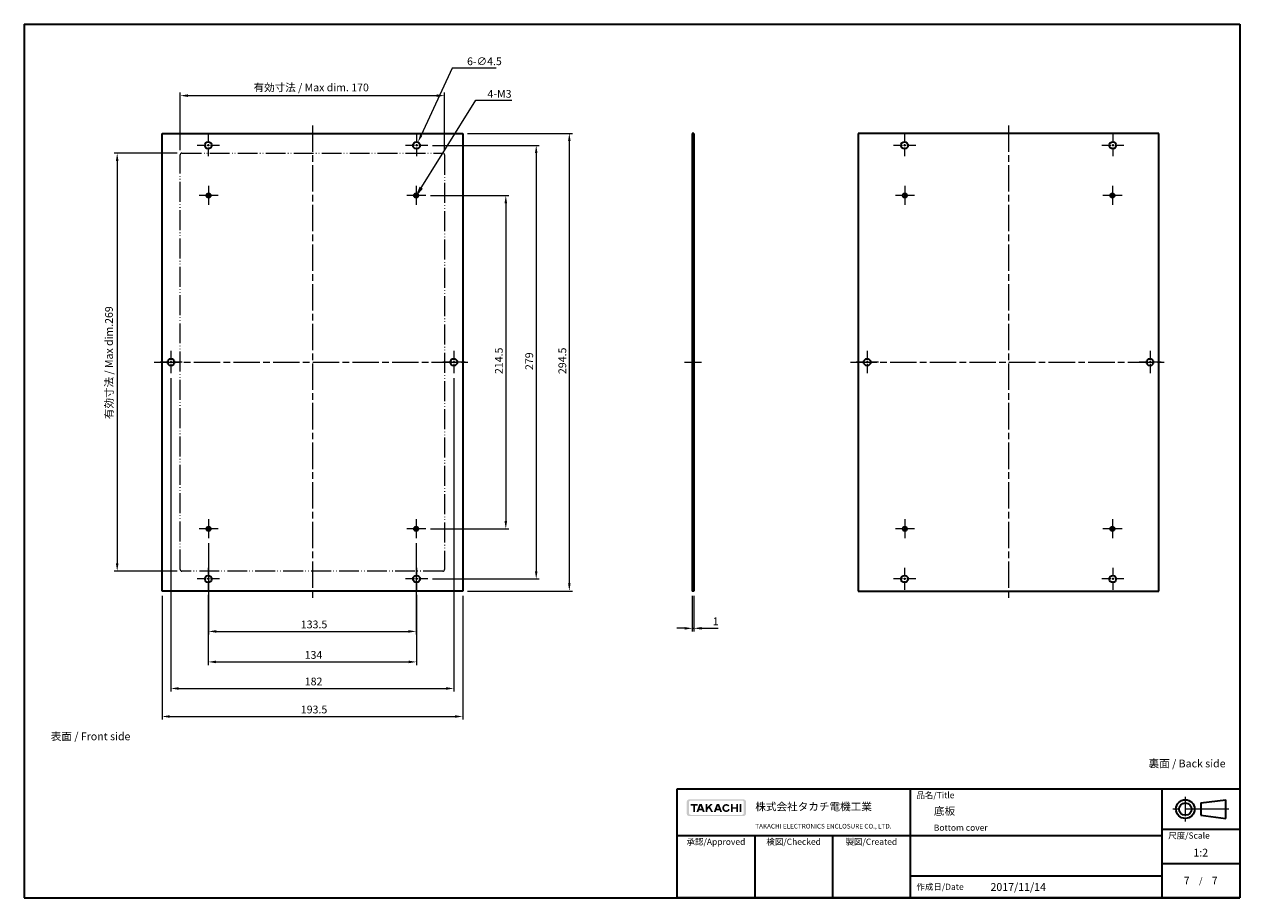
# Model space of a CAD drawing. Units: millimetres. Extents: x 43 to 6946, y 24 to 1148.
# Drawn here: x 6164 to 6946, y 24 to 586 of the extents above; entities that cross this region are included whole.
import ezdxf
from ezdxf.enums import TextEntityAlignment as Align

# ---------------------------------------------------------------- set-up
doc = ezdxf.new("R2010")
doc.units = ezdxf.units.MM
doc.header["$LTSCALE"] = 3
doc.linetypes.add('CHAIN', pattern=[0.35429999999999995, 0.2362, -0.0295, 0.0591, -0.0295])
doc.linetypes.add('LONG_DASH_DOUBLE_DOT', pattern=[0.3345, 0.2362, -0.0295, 0.0049, -0.0295, 0.0049, -0.0295])
doc.layers.get('Defpoints').update_dxf_attribs({"lineweight": 25})
for name, color, linetype, lineweight in [('Border (ISO)', 7, 'Continuous', 35), ('Center Mark (ISO)', 131, 'Continuous', 18), ('Centerline (ISO)', 131, 'Continuous', 18), ('Dimension (ISO)', 7, 'Continuous', 18), ('Dimension (ISO) @ 1', 7, 'Continuous', 18), ('Hatch (ISO)', 1, 'Continuous', 18), ('Sketch Geometry (ISO)', 7, 'Continuous', 18), ('Symbol (ISO)', 7, 'Continuous', 18), ('Title (ISO)', 7, 'Continuous', 35), ('Visible (ISO)', 7, 'Continuous', 35), ('Visible Narrow (ISO)', 7, 'Continuous', 25)]:
    doc.layers.add(name, color=color, linetype=linetype, lineweight=lineweight)
doc.styles.add('Note Text (TK)', font='txt')
doc.styles.add('文字スタイル67', font='arial.ttf')
doc.dimstyles.new('Default - Method 1b (TK)', dxfattribs={"dimscale": 3, "dimtxt": 2.5, "dimasz": 2.5, "dimexe": 1, "dimexo": 1.499999999999999, "dimgap": 1, "dimtad": 1, "dimtoh": 1, "dimrnd": 1e-08, "dimdsep": 46, "dimtxsty": 'Note Text (TK)', "dimcen": 0.09, "dimdle": 5, "dimclrd": 100, "dimclre": 100, "dimclrt": 7, "dimadec": 1, "dimazin": 1, "dimtfac": 1, "dimtmove": 0, "dimatfit": 3, "dimfxl": 1, "dimtolj": 1, "dimlwd": -1, "dimlwe": -1, "dimarcsym": 0})
doc.dimstyles.new('Default - Method 1b (TK)$7', dxfattribs={"dimscale": 3, "dimtxt": 2.5, "dimasz": 2.5, "dimexe": 1, "dimexo": 1.499999999999999, "dimgap": 1, "dimtad": 1, "dimtoh": 1, "dimrnd": 1e-08, "dimdsep": 46, "dimtxsty": 'Note Text (TK)', "dimcen": 0.09, "dimdle": 5, "dimclrd": 100, "dimclre": 100, "dimclrt": 7, "dimadec": 1, "dimazin": 1, "dimtfac": 1, "dimtmove": 0, "dimatfit": 3, "dimfxl": 1, "dimtolj": 1, "dimlwd": -1, "dimlwe": -1, "dimarcsym": 0})

# ---------------------------------------------------------------- blocks, each defined once
blk = doc.blocks.new('図面枠 tk図枠')
at = {"layer": 'Border (ISO)'}
for p, q in [((14.49999999999999, 289), (405.4999999999999, 289)), ((14.49999999999999, 289), (14.50000000000001, 8.000000000000007)), ((405.4999999999999, 289), (405.4999999999999, 8.000000000000007)), ((14.50000000000001, 8.000000000000007), (405.4999999999999, 8.000000000000007))]:
    blk.add_line(p, q, dxfattribs=at)
blk = doc.blocks.new('表題欄 tk表題欄')
at = {"layer": 'Hatch (ISO)'}
h = blk.add_hatch(color=256, dxfattribs=at)
edge = h.paths.add_edge_path(flags=0)
edge.add_arc((95.57537688673352, 236.2990653650367), 0.5958259999999996, 269.9999999999897, 360)
edge.add_line((96.17120288673351, 236.2990653650368), (96.17120288673348, 239.7107813650365))
edge.add_arc((95.5753768867335, 239.7107813650366), 0.5958259999999996, 0, 90.0000000000068)
edge.add_line((95.57537688673342, 240.3066073650366), (79.13710888673356, 240.3066073650366))
edge.add_arc((79.13710888673353, 239.7107813650366), 0.5958259999999996, 89.99999999999744, 180)
edge.add_line((78.54128288673353, 239.7107813650365), (78.54128288673331, 236.2990653650368))
edge.add_arc((79.13710888673332, 236.2990653650365), 0.5958259999999996, 180, 270.0000000000231)
edge.add_line((79.13710888673356, 235.7032393650365), (95.57537688673342, 235.7032393650367))
edge = h.paths.add_edge_path()
edge.add_line((77.83935088673357, 239.9556413650366), (77.83935088673357, 236.0542053650368))
edge.add_arc((78.54128288673346, 236.0542053650367), 0.7019319999998935, 180, 270.0000000000087)
edge.add_line((78.54128288673357, 235.3522733650368), (96.17120288673352, 235.3522733650368))
edge.add_arc((96.17120288673351, 236.0542053650367), 0.7019319999998921, 270, 360)
edge.add_line((96.8731348867334, 236.0542053650368), (96.87313488673352, 239.9556413650366))
edge.add_arc((96.1712028867336, 239.9556413650367), 0.7019319999998921, 0, 90.00000000000873)
edge.add_line((96.17120288673348, 240.6575733650367), (78.54128288673357, 240.6575733650366))
edge.add_arc((78.54128288673357, 239.9556413650366), 0.7019319999999984, 90, 180)
for points in [[(79.07181288673355, 239.1476033650369), (79.07181288673355, 238.6578833650367), (79.92066088673353, 238.6578833650367), (79.92066088673353, 236.6581933650368), (80.50832488673353, 236.6581933650368), (80.50832488673353, 238.6578833650367), (81.35717288673355, 238.6578833650367), (81.35717288673355, 239.1476033650369)], [(85.68407849525303, 236.6581933650368), (84.9434673993943, 237.8918698287545), (84.41792288673358, 237.3246628822781), (84.41792288673358, 236.6581933650368), (83.89555488673355, 236.6581933650368), (83.89555488673355, 239.1476033650369), (84.41792288673358, 239.1476033650369), (84.41792288673358, 238.0993979968839), (85.38913556809511, 239.1476033650369), (86.10696490847272, 239.1476033650369), (85.31925422435492, 238.2974470774499), (86.30334488673353, 236.6581933650368)], [(92.09142939614459, 239.1476033650369), (92.09142939614459, 236.6581933650368), (92.60971639614465, 236.6581933650368), (92.60971639614465, 237.6580383650368), (93.76872039614462, 237.6580383650368), (93.76872039614462, 236.6581933650368), (94.28700739614459, 236.6581933650368), (94.28700739614459, 239.1476033650369), (93.76872039614462, 239.1476033650369), (93.76872039614462, 238.1477583650367), (92.60971639614465, 238.1477583650367), (92.60971639614465, 239.1476033650369)], [(94.84202339614467, 239.1476033650369), (94.84202339614467, 236.6581933650368), (95.36439139614473, 236.6581933650368), (95.36439139614473, 239.1476033650369)]]:
    blk.add_hatch(color=256, dxfattribs=at).paths.add_polyline_path(points)
h = blk.add_hatch(color=256, dxfattribs=at)
h.paths.add_polyline_path([(82.59020695886475, 237.7110913650368), (81.95242681460243, 237.7110913650368), (82.27131688673356, 238.5794973650367)], flags=0)
h.paths.add_polyline_path([(82.77903014574996, 237.1968853650368), (81.76360362771717, 237.1968853650368), (81.56578886050404, 236.6581933650368), (80.94907288673355, 236.6581933650368), (81.86321688673357, 239.1476033650369), (82.67941688673353, 239.1476033650369), (83.59356088673351, 236.6581933650368), (82.97684491296302, 236.6581933650368)])
h = blk.add_hatch(color=256, dxfattribs=at)
h.paths.add_polyline_path([(87.52707281460246, 237.7110913650368), (88.16485295886469, 237.7110913650368), (87.84596288673359, 238.5794973650367)], flags=0)
h.paths.add_polyline_path([(87.14043486050403, 236.6581933650368), (87.3382496277172, 237.1968853650368), (88.35367614574989, 237.1968853650368), (88.551490912963, 236.6581933650368), (89.16820688673343, 236.6581933650368), (88.25406288673352, 239.1476033650369), (87.43786288673356, 239.1476033650369), (86.52371888673358, 236.6581933650368)])
h = blk.add_hatch(color=256, dxfattribs=at)
edge = h.paths.add_edge_path()
edge.add_arc((90.52309888673334, 237.9028983650369), 1.273272000000011, 38.55054079078439, 336.5820184016556)
edge.add_line((91.69149139614446, 237.3968543650369), (91.17255542714857, 237.6216113977801))
edge.add_ellipse((90.52309888673352, 237.9028983650369), major_axis=(0, -0.7998759999999119), ratio=0.8673469387756529, start_angle=128.5505407907963, end_angle=426.582018401653, ccw=False)
edge.add_line((91.09381514418376, 238.3576891122095), (91.51887237036831, 238.6964075050431))
at = {"layer": 'Title (ISO)'}
for p, q in [((74.70882392282105, 244.052739026017), (255.7088239228211, 244.052739026017)), ((74.70882392282105, 209.052739026017), (74.70882392282105, 244.052739026017)), ((149.7088239228211, 244.052739026017), (149.7088239228211, 209.052739026017)), ((230.7088239228211, 244.052739026017), (230.7088239228211, 209.052739026017)), ((255.7088239228211, 244.052739026017), (255.7088239228211, 209.052739026017)), ((243.2088239228211, 239.552739026017), (251.2088239228211, 240.5527390260171)), ((243.2088239228211, 239.552739026017), (243.2088239228211, 235.552739026017)), ((251.2088239228211, 234.552739026017), (251.2088239228211, 240.5527390260171)), ((243.2088239228211, 235.552739026017), (251.2088239228211, 234.552739026017)), ((230.7088239228211, 231.052739026017), (255.7088239228211, 231.052739026017)), ((74.70882392282105, 229.052739026017), (230.7088239228211, 229.052739026017)), ((99.70882392282108, 229.052739026017), (99.70882392282108, 209.052739026017)), ((124.708823922821, 229.052739026017), (124.708823922821, 209.052739026017)), ((230.7088239228211, 220.052739026017), (255.7088239228211, 220.052739026017)), ((149.7088239228211, 216.052739026017), (230.7088239228211, 216.052739026017)), ((255.7088239228211, 209.052739026017), (74.70882392282105, 209.052739026017))]:
    blk.add_line(p, q, dxfattribs=at)
at = {"layer": 'Title (ISO)', "color": 4, "linetype": 'CHAIN', "lineweight": 18, "ltscale": 8.889559745788574}
blk.add_line((238.2088239228211, 241.552739026017), (238.2088239228211, 233.552739026017), dxfattribs=at)
at = {"layer": 'Title (ISO)', "color": 4, "linetype": 'CHAIN', "lineweight": 18, "ltscale": 20.00163269042969}
blk.add_line((252.2088239228211, 237.552739026017), (234.2088239228211, 237.552739026017), dxfattribs=at)
at = {"layer": 'Title (ISO)'}
for radius in [3, 2]:
    blk.add_circle((238.2088239228211, 237.552739026017), radius, dxfattribs=at)
at = {"layer": 'Title (ISO)', "color": 1, "char_height": 2.000000029802322, "line_spacing_factor": 1.5, "style": 'Note Text (TK)'}
for s, insert, attachment_point in [('\\fＭＳ Ｐゴシック|b0|i0;\\H2.0000;品名/Title', (151.708823922821, 242.052739026017), 4), ('\\fＭＳ Ｐゴシック|b0|i0;\\H2.0000;承認/Approved', (87.20882392282108, 227.052739026017), 5), ('\\fＭＳ Ｐゴシック|b0|i0;\\H2.0000;検図/Checked', (112.208823922821, 227.052739026017), 5), ('\\fＭＳ Ｐゴシック|b0|i0;\\H2.0000;製図/Created', (137.2088239228211, 227.052739026017), 5), ('\\fＭＳ Ｐゴシック|b0|i0;\\H2.0000;尺度/Scale', (232.7088239228211, 229.052739026017), 4), ('\\fＭＳ Ｐゴシック|b0|i0;\\H2.0000;作成日/Date', (151.708823922821, 212.552739026017), 4)]:
    blk.add_mtext(s, dxfattribs=dict(at, insert=insert, attachment_point=attachment_point))
at = {"layer": 'Title (ISO)', "color": 7, "line_spacing_factor": 1.5, "style": 'Note Text (TK)'}
for s, insert, char_height, attachment_point in [('株式会社タカチ電機工業', (99.87313488673345, 238.052739026017), 2.5, 4), ('\\fArial|b0|i0;\\H1.4986;TAKACHI ELECTRONICS ENCLOSURE CO., LTD.', (99.87313488673342, 232.052739026017), 1.49859994649887, 4), ('\\fＭＳ Ｐゴシック|b0|i0;\\H2.0000;/', (243.2088239228211, 214.552739026017), 2.000000029802322, 5)]:
    blk.add_mtext(s, dxfattribs=dict(at, insert=insert, char_height=char_height, attachment_point=attachment_point))
at = {"layer": 'Title (ISO)', "color": 7}
for tag, p, height, style in [('<品名>_001', (157.3679148268321, 235.7743298974317), 2.5, 'Note Text (TK)'), ('<Title>_001', (157.7088239228211, 230.5527390052951), 2.000000029802322, '文字スタイル67'), ('<ページ_No.>_001', (238.0980284456275, 213.302739026017), 2.5, 'Note Text (TK)'), ('<総ページ数>_001', (246.7855284409709, 213.302739026017), 2.5, 'Note Text (TK)'), ('作成日_001', (175.5468918326507, 211.2601253517655), 2.5, 'Note Text (TK)')]:
    blk.add_attdef(tag, p, '', height=height, dxfattribs=dict(at, style=style))
at = {"layer": 'Title (ISO)', "color": 7, "style": 'Note Text (TK)'}
blk.add_attdef('<尺度>', text='', height=2.5, dxfattribs=at).set_placement((243.2088239228211, 223.5527390260171), align=Align.MIDDLE_CENTER)
blk = doc.blocks.new('*D91')
at = {"layer": 'Defpoints', "color": 0}
for p in [(6282.343695815702, 221.8415910080825), (6416.343695815702, 221.8415910080825), (6416.343695815702, 175.7131425789995)]:
    blk.add_point(p, dxfattribs=at)
at = {"layer": 'Dimension (ISO)', "color": 100}
for p, q in [((6282.343695815702, 218.8415910080825), (6282.343695815702, 173.7131425789995)), ((6416.343695815702, 218.8415910080825), (6416.343695815702, 173.7131425789995)), ((6287.343695815703, 175.7131425789995), (6411.343695815702, 175.7131425789995))]:
    blk.add_line(p, q, dxfattribs=at)
for points in [[(6287.343695815703, 176.5464759123328), (6287.343695815703, 174.8798092456661), (6282.343695815702, 175.7131425789995)], [(6411.343695815702, 176.5464759123328), (6411.343695815702, 174.8798092456661), (6416.343695815702, 175.7131425789995)]]:
    blk.add_solid(points, dxfattribs=at)
at = {"layer": 'Dimension (ISO)', "color": 7, "insert": (6344.386309452066, 180.2131425789995), "char_height": 5, "attachment_point": 4, "style": 'Note Text (TK)'}
blk.add_mtext('\\A1;134', dxfattribs=at)
blk = doc.blocks.new('*D92')
at = {"layer": 'Defpoints', "color": 0}
for p in [(6282.593695815703, 255.1120910080825), (6416.093695815702, 255.1120910080825), (6416.093695815702, 195.3415910080824)]:
    blk.add_point(p, dxfattribs=at)
at = {"layer": 'Dimension (ISO)', "color": 100}
for p, q in [((6282.593695815703, 252.1120910080825), (6282.593695815703, 193.3415910080824)), ((6416.093695815702, 252.1120910080825), (6416.093695815702, 193.3415910080824)), ((6287.593695815703, 195.3415910080824), (6411.093695815702, 195.3415910080824))]:
    blk.add_line(p, q, dxfattribs=at)
for points in [[(6287.593695815703, 196.1749243414158), (6287.593695815703, 194.5082576747491), (6282.593695815703, 195.3415910080824)], [(6411.093695815702, 196.1749243414158), (6411.093695815702, 194.5082576747491), (6416.093695815702, 195.3415910080824)]]:
    blk.add_solid(points, dxfattribs=at)
at = {"layer": 'Dimension (ISO)', "color": 7, "insert": (6341.90051399752, 199.8415910080824), "char_height": 5, "attachment_point": 4, "style": 'Note Text (TK)'}
blk.add_mtext('\\A1;133.5', dxfattribs=at)
blk = doc.blocks.new('*D93')
at = {"layer": 'Defpoints', "color": 0}
for p in [(6252.593695815702, 221.3415910080824), (6446.093695815702, 221.3415910080824), (6446.093695815702, 140.5838470519126)]:
    blk.add_point(p, dxfattribs=at)
at = {"layer": 'Dimension (ISO)', "color": 100}
for p, q in [((6252.593695815702, 218.3415910080824), (6252.593695815702, 138.5838470519126)), ((6446.093695815702, 218.3415910080824), (6446.093695815702, 138.5838470519126)), ((6257.593695815703, 140.5838470519126), (6441.093695815702, 140.5838470519126))]:
    blk.add_line(p, q, dxfattribs=at)
for points in [[(6257.593695815703, 141.4171803852459), (6257.593695815703, 139.7505137185792), (6252.593695815702, 140.5838470519126)], [(6441.093695815702, 141.4171803852459), (6441.093695815702, 139.7505137185792), (6446.093695815702, 140.5838470519126)]]:
    blk.add_solid(points, dxfattribs=at)
at = {"layer": 'Dimension (ISO)', "color": 7, "insert": (6341.90051399752, 145.0838470519126), "char_height": 5, "attachment_point": 4, "style": 'Note Text (TK)'}
blk.add_mtext('\\A1;193.5', dxfattribs=at)
blk = doc.blocks.new('*D94')
at = {"layer": 'Defpoints', "color": 0}
for p in [(6422.323195815703, 475.8415910080823), (6422.323195815703, 261.3415910080824), (6473.814397185529, 261.3415910080824)]:
    blk.add_point(p, dxfattribs=at)
at = {"layer": 'Dimension (ISO)', "color": 100}
for p, q in [((6425.323195815703, 475.8415910080823), (6475.81439718553, 475.8415910080823)), ((6473.814397185529, 470.8415910080823), (6473.814397185529, 266.3415910080825)), ((6425.323195815703, 261.3415910080824), (6475.81439718553, 261.3415910080824))]:
    blk.add_line(p, q, dxfattribs=at)
for points in [[(6472.981063852197, 470.8415910080823), (6474.647730518864, 470.8415910080823), (6473.814397185529, 475.8415910080823)], [(6472.981063852197, 266.3415910080825), (6474.647730518864, 266.3415910080825), (6473.814397185529, 261.3415910080824)]]:
    blk.add_solid(points, dxfattribs=at)
at = {"layer": 'Dimension (ISO)', "color": 7, "insert": (6469.314397185529, 360.949545553537), "char_height": 5, "attachment_point": 4, "rotation": 90, "style": 'Note Text (TK)'}
blk.add_mtext('\\A1;214.5', dxfattribs=at)
blk = doc.blocks.new('*D95')
at = {"layer": 'Defpoints', "color": 0}
for p in [(6423.593695815703, 508.0915910080823), (6423.593695815703, 229.0915910080825), (6493.370103477474, 229.0915910080825)]:
    blk.add_point(p, dxfattribs=at)
at = {"layer": 'Dimension (ISO)', "color": 100}
for p, q in [((6426.593695815703, 508.0915910080823), (6495.370103477474, 508.0915910080823)), ((6493.370103477474, 503.0915910080822), (6493.370103477474, 234.0915910080825)), ((6426.593695815703, 229.0915910080825), (6495.370103477474, 229.0915910080825))]:
    blk.add_line(p, q, dxfattribs=at)
for points in [[(6492.536770144141, 503.0915910080822), (6494.203436810806, 503.0915910080822), (6493.370103477474, 508.0915910080823)], [(6492.536770144141, 234.0915910080825), (6494.203436810806, 234.0915910080825), (6493.370103477474, 229.0915910080825)]]:
    blk.add_solid(points, dxfattribs=at)
at = {"layer": 'Dimension (ISO)', "color": 7, "insert": (6488.870103477474, 363.5205682808096), "char_height": 5, "attachment_point": 4, "rotation": 90, "style": 'Note Text (TK)'}
blk.add_mtext('\\A1;279', dxfattribs=at)
blk = doc.blocks.new('*D96')
at = {"layer": 'Defpoints', "color": 0}
for p in [(6446.093695815702, 515.8415910080824), (6446.093695815702, 221.3415910080824), (6514.671854974057, 221.3415910080823)]:
    blk.add_point(p, dxfattribs=at)
at = {"layer": 'Dimension (ISO)', "color": 100}
for p, q in [((6449.093695815702, 515.8415910080824), (6516.671854974056, 515.8415910080824)), ((6514.671854974057, 510.8415910080824), (6514.671854974057, 226.3415910080824)), ((6449.093695815702, 221.3415910080824), (6516.671854974056, 221.3415910080823))]:
    blk.add_line(p, q, dxfattribs=at)
for points in [[(6513.838521640723, 510.8415910080824), (6515.50518830739, 510.8415910080824), (6514.671854974057, 515.8415910080824)], [(6513.838521640723, 226.3415910080824), (6515.50518830739, 226.3415910080824), (6514.671854974057, 221.3415910080823)]]:
    blk.add_solid(points, dxfattribs=at)
at = {"layer": 'Dimension (ISO)', "color": 7, "insert": (6510.171854974057, 360.949545553537), "char_height": 5, "attachment_point": 4, "rotation": 90, "style": 'Note Text (TK)'}
blk.add_mtext('\\A1;294.5', dxfattribs=at)
blk = doc.blocks.new('*D97')
at = {"layer": 'Defpoints', "color": 0}
for p in [(6417.286937846064, 510.1343329086071), (6415.400453785339, 506.0488491075584)]:
    blk.add_point(p, dxfattribs=at)
at = {"layer": 'Dimension (ISO)', "color": 100}
for p, q in [((6439.251522546943, 557.7021639125259), (6419.38303124687, 514.6737593542161)), ((6467.677815895072, 557.7021639125259), (6439.251522546943, 557.7021639125259)), ((6416.163695815702, 508.0915910080825), (6416.523695815702, 508.0915910080825)), ((6416.343695815701, 507.9115910080827), (6416.343695815701, 508.2715910080828))]:
    blk.add_line(p, q, dxfattribs=at)
blk.add_solid([(6418.626460172602, 515.02310825435), (6420.139602321139, 514.3244104540817), (6417.286937846064, 510.1343329086071)], dxfattribs=at)
at = {"layer": 'Dimension (ISO)', "color": 7, "insert": (6448.881742031438, 562.1894639125259), "char_height": 5, "attachment_point": 4, "style": 'Note Text (TK)'}
blk.add_mtext('\\A1;\\fＭＳ Ｐゴシック|b0|i0;\\H4.9746;6-∅4.5', dxfattribs=at)
blk = doc.blocks.new('*D98')
at = {"layer": 'Defpoints', "color": 0}
for p in [(6593.80787861988, 221.3415910080824), (6594.807878619879, 221.3415910080824), (6594.807878619879, 197.3415910080824)]:
    blk.add_point(p, dxfattribs=at)
at = {"layer": 'Dimension (ISO)', "color": 100}
for p, q in [((6593.80787861988, 218.3415910080824), (6593.80787861988, 195.3415910080824)), ((6594.807878619879, 218.3415910080824), (6594.807878619879, 195.3415910080824)), ((6588.807878619879, 197.3415910080824), (6583.807878619879, 197.3415910080824)), ((6593.80787861988, 197.3415910080824), (6594.807878619879, 197.3415910080824)), ((6599.807878619879, 197.3415910080824), (6610.448508143765, 197.3415910080824))]:
    blk.add_line(p, q, dxfattribs=at)
for points in [[(6588.807878619879, 198.1749243414157), (6588.807878619879, 196.508257674749), (6593.80787861988, 197.3415910080824)], [(6599.807878619879, 198.1749243414157), (6599.807878619879, 196.508257674749), (6594.807878619879, 197.3415910080824)]]:
    blk.add_solid(points, dxfattribs=at)
at = {"layer": 'Dimension (ISO)', "color": 7, "insert": (6606.942826325583, 201.8415910080824), "char_height": 5, "attachment_point": 4, "style": 'Note Text (TK)'}
blk.add_mtext('\\A1;1', dxfattribs=at)
blk = doc.blocks.new('*D99')
at = {"layer": 'Defpoints', "color": 0}
for p in [(6265.343695815703, 503.0915910080823), (6223.753676731924, 234.0915910080824), (6265.343695815703, 234.0915910080824)]:
    blk.add_point(p, dxfattribs=at)
at = {"layer": 'Dimension (ISO)', "color": 100}
for p, q in [((6262.343695815703, 503.0915910080823), (6221.753676731924, 503.0915910080823)), ((6223.753676731924, 498.0915910080823), (6223.753676731924, 239.0915910080825)), ((6262.343695815703, 234.0915910080824), (6221.753676731924, 234.0915910080824))]:
    blk.add_line(p, q, dxfattribs=at)
for points in [[(6222.920343398591, 498.0915910080823), (6224.587010065256, 498.0915910080823), (6223.753676731924, 503.0915910080823)], [(6222.920343398591, 239.0915910080825), (6224.587010065256, 239.0915910080825), (6223.753676731924, 234.0915910080824)]]:
    blk.add_solid(points, dxfattribs=at)
at = {"layer": 'Dimension (ISO)', "color": 7, "insert": (6218.474963095559, 331.9463131671732), "char_height": 5, "attachment_point": 4, "rotation": 90, "style": 'Note Text (TK)'}
blk.add_mtext('\\A1;\\fＭＳ Ｐゴシック|b0|i0;\\H4.9746;有効寸法 / Max dim.269', dxfattribs=at)
blk = doc.blocks.new('*D100')
at = {"layer": 'Defpoints', "color": 0}
for p in [(6434.343695815702, 540.0915910080823), (6264.343695815703, 502.0915910080823), (6434.343695815702, 502.0915910080823)]:
    blk.add_point(p, dxfattribs=at)
at = {"layer": 'Dimension (ISO)', "color": 100}
for p, q in [((6264.343695815703, 505.0915910080823), (6264.343695815703, 542.0915910080823)), ((6269.343695815702, 540.0915910080823), (6429.343695815703, 540.0915910080823)), ((6434.343695815702, 505.0915910080823), (6434.343695815702, 542.0915910080823))]:
    blk.add_line(p, q, dxfattribs=at)
for points in [[(6269.343695815702, 540.9249243414157), (6269.343695815702, 539.2582576747488), (6264.343695815703, 540.0915910080823)], [(6429.343695815703, 540.9249243414157), (6429.343695815703, 539.2582576747488), (6434.343695815702, 540.0915910080823)]]:
    blk.add_solid(points, dxfattribs=at)
at = {"layer": 'Dimension (ISO)', "color": 7, "insert": (6311.525429906613, 545.3703046444458), "char_height": 5, "attachment_point": 4, "style": 'Note Text (TK)'}
blk.add_mtext('\\A1;\\fＭＳ Ｐゴシック|b0|i0;\\H4.9746;有効寸法 / Max dim. 170', dxfattribs=at)
blk = doc.blocks.new('*D101')
at = {"layer": 'Defpoints', "color": 0}
for p in [(6258.343695815703, 361.3415910080824), (6440.343695815703, 361.3415910080824), (6440.343695815703, 158.6232150252816)]:
    blk.add_point(p, dxfattribs=at)
at = {"layer": 'Dimension (ISO)', "color": 100}
for p, q in [((6258.343695815703, 358.3415910080824), (6258.343695815703, 156.6232150252815)), ((6440.343695815703, 358.3415910080824), (6440.343695815703, 156.6232150252815)), ((6263.343695815702, 158.6232150252816), (6435.343695815703, 158.6232150252816))]:
    blk.add_line(p, q, dxfattribs=at)
for points in [[(6263.343695815702, 159.4565483586149), (6263.343695815702, 157.7898816919482), (6258.343695815703, 158.6232150252816)], [(6435.343695815703, 159.4565483586149), (6435.343695815703, 157.7898816919482), (6440.343695815703, 158.6232150252816)]]:
    blk.add_solid(points, dxfattribs=at)
at = {"layer": 'Dimension (ISO)', "color": 7, "insert": (6344.457332179338, 163.1232150252816), "char_height": 5, "attachment_point": 4, "style": 'Note Text (TK)'}
blk.add_mtext('\\A1;182', dxfattribs=at)

msp = doc.modelspace()

# ---------------------------------------------------------------- linework, layer by layer
at = {"layer": 'Center Mark (ISO)', "linetype": 'CHAIN', "ltscale": 8.056153297424316}
for p, q in [((6282.343695815702, 515.3415910080823), (6282.343695815702, 500.8415910080822)), ((6416.343695815702, 515.3415910080823), (6416.343695815702, 500.8415910080822)), ((6730.307083595009, 515.3415910080823), (6730.307083595009, 500.8415910080822)), ((6864.307083595008, 515.3415910080823), (6864.307083595008, 500.8415910080822)), ((6289.593695815703, 508.0915910080823), (6275.093695815702, 508.0915910080823)), ((6423.593695815703, 508.0915910080823), (6409.093695815703, 508.0915910080823)), ((6737.55708359501, 508.0915910080823), (6723.057083595008, 508.0915910080823)), ((6871.557083595009, 508.0915910080823), (6857.057083595008, 508.0915910080823)), ((6258.343695815703, 375.8415910080824), (6258.343695815703, 361.3415910080824)), ((6440.343695815703, 375.8415910080824), (6440.343695815703, 361.3415910080824)), ((6706.30708359501, 375.8415910080824), (6706.30708359501, 361.3415910080824)), ((6888.307083595008, 375.8415910080824), (6888.307083595008, 361.3415910080824)), ((6265.593695815702, 368.5915910080824), (6251.093695815702, 368.5915910080824)), ((6447.593695815702, 368.5915910080824), (6433.093695815703, 368.5915910080824)), ((6713.557083595009, 368.5915910080824), (6699.057083595009, 368.5915910080824)), ((6895.557083595008, 368.5915910080824), (6881.057083595009, 368.5915910080824)), ((6282.343695815702, 236.3415910080825), (6282.343695815702, 221.8415910080825)), ((6416.343695815702, 236.3415910080825), (6416.343695815702, 221.8415910080825)), ((6730.307083595009, 236.3415910080825), (6730.307083595009, 221.8415910080825)), ((6864.307083595008, 236.3415910080825), (6864.307083595008, 221.8415910080825)), ((6289.593695815703, 229.0915910080825), (6275.093695815702, 229.0915910080825)), ((6423.593695815703, 229.0915910080825), (6409.093695815703, 229.0915910080825)), ((6737.55708359501, 229.0915910080825), (6723.057083595008, 229.0915910080825)), ((6871.557083595009, 229.0915910080825), (6857.057083595008, 229.0915910080825))]:
    msp.add_line(p, q, dxfattribs=at)
at = {"layer": 'Center Mark (ISO)', "linetype": 'CHAIN', "ltscale": 6.92216682434082}
for p, q in [((6282.593695815703, 482.0710910080824), (6282.593695815703, 469.6120910080822)), ((6416.093695815702, 482.0710910080824), (6416.093695815702, 469.6120910080822)), ((6730.557083595008, 482.0710910080824), (6730.557083595008, 469.6120910080822)), ((6864.05708359501, 482.0710910080824), (6864.05708359501, 469.6120910080822)), ((6288.823195815703, 475.8415910080823), (6276.364195815703, 475.8415910080823)), ((6422.323195815703, 475.8415910080823), (6409.864195815703, 475.8415910080823)), ((6736.786583595009, 475.8415910080823), (6724.327583595009, 475.8415910080823)), ((6870.286583595009, 475.8415910080823), (6857.827583595009, 475.8415910080823)), ((6282.593695815703, 267.5710910080824), (6282.593695815703, 255.1120910080825)), ((6416.093695815702, 267.5710910080824), (6416.093695815702, 255.1120910080825)), ((6730.557083595008, 267.5710910080824), (6730.557083595008, 255.1120910080825)), ((6864.05708359501, 267.5710910080824), (6864.05708359501, 255.1120910080825)), ((6288.823195815703, 261.3415910080824), (6276.364195815703, 261.3415910080824)), ((6422.323195815703, 261.3415910080824), (6409.864195815703, 261.3415910080824)), ((6736.786583595009, 261.3415910080824), (6724.327583595009, 261.3415910080824)), ((6870.286583595009, 261.3415910080824), (6857.827583595009, 261.3415910080824))]:
    msp.add_line(p, q, dxfattribs=at)
at = {"layer": 'Centerline (ISO)', "linetype": 'CHAIN', "ltscale": 23.99096870422363}
for p, q in [((6349.343695815703, 520.8415910080824), (6349.343695815703, 216.3415910080824)), ((6797.30708359501, 520.8415910080824), (6797.30708359501, 216.3415910080824)), ((6247.593695815703, 368.5915910080824), (6451.093695815703, 368.5915910080824)), ((6695.557083595009, 368.5915910080824), (6899.05708359501, 368.5915910080824))]:
    msp.add_line(p, q, dxfattribs=at)
at = {"layer": 'Centerline (ISO)', "linetype": 'CHAIN', "ltscale": 6.111540794372558}
msp.add_line((6588.807878619879, 368.5915910080824), (6599.807878619879, 368.5915910080824), dxfattribs=at)
at = {"layer": 'Sketch Geometry (ISO)', "color": 131, "linetype": 'LONG_DASH_DOUBLE_DOT', "ltscale": 18.14105224609375}
for p, q in [((6264.343695815703, 235.0915910080824), (6264.343695815703, 502.0915910080823)), ((6434.343695815702, 502.0915910080823), (6434.343695815702, 235.0915910080824))]:
    msp.add_line(p, q, dxfattribs=at)
at = {"layer": 'Sketch Geometry (ISO)', "color": 131, "linetype": 'LONG_DASH_DOUBLE_DOT', "ltscale": 17.93721961975097}
for p, q in [((6265.343695815703, 503.0915910080823), (6433.343695815702, 503.0915910080823)), ((6433.343695815702, 234.0915910080824), (6265.343695815703, 234.0915910080824))]:
    msp.add_line(p, q, dxfattribs=at)
at = {"layer": 'Sketch Geometry (ISO)', "color": 131, "linetype": 'LONG_DASH_DOUBLE_DOT', "ltscale": 0.9243002533912658}
for centre, radius, start, end in [((6265.343695815703, 502.0915910080823), 0.9999999999999964, 90, 180), ((6433.343695815702, 502.0915910080823), 1.000000000000005, 0, 90), ((6265.343695815703, 235.0915910080824), 0.9999999999999875, 180, 270), ((6433.343695815702, 235.0915910080824), 0.9999999999999875, 270, 0)]:
    msp.add_arc(centre, radius, start, end, dxfattribs=at)
at = {"layer": 'Visible (ISO)'}
for p, q in [((6252.593695815702, 221.3415910080824), (6252.593695815702, 515.8415910080824)), ((6252.593695815702, 515.8415910080824), (6446.093695815702, 515.8415910080824)), ((6446.093695815702, 515.8415910080824), (6446.093695815702, 221.3415910080824)), ((6593.80787861988, 515.8415910080824), (6593.80787861988, 221.3415910080824)), ((6594.807878619879, 515.8415910080824), (6593.80787861988, 515.8415910080824)), ((6594.807878619879, 515.8415910080824), (6594.807878619879, 221.3415910080824)), ((6700.557083595008, 515.8415910080824), (6700.557083595008, 221.3415910080824)), ((6894.05708359501, 515.8415910080824), (6700.557083595008, 515.8415910080824)), ((6894.05708359501, 221.3415910080824), (6894.05708359501, 515.8415910080824)), ((6446.093695815702, 221.3415910080824), (6252.593695815702, 221.3415910080824)), ((6594.807878619879, 221.3415910080824), (6593.80787861988, 221.3415910080824)), ((6700.557083595008, 221.3415910080824), (6894.05708359501, 221.3415910080824))]:
    msp.add_line(p, q, dxfattribs=at)
for centre, radius in [((6282.343695815702, 508.0915910080823), 2.25), ((6416.343695815702, 508.0915910080823), 2.25), ((6730.307083595009, 508.0915910080823), 2.25), ((6864.307083595008, 508.0915910080823), 2.25), ((6282.593695815703, 475.8415910080823), 1.2295), ((6416.093695815702, 475.8415910080823), 1.2295), ((6730.557083595008, 475.8415910080823), 1.2295), ((6864.05708359501, 475.8415910080823), 1.2295), ((6258.343695815703, 368.5915910080824), 2.25), ((6440.343695815703, 368.5915910080824), 2.25), ((6706.30708359501, 368.5915910080824), 2.25), ((6888.307083595008, 368.5915910080824), 2.25), ((6282.593695815703, 261.3415910080824), 1.2295), ((6416.093695815702, 261.3415910080824), 1.2295), ((6730.557083595008, 261.3415910080824), 1.2295), ((6864.05708359501, 261.3415910080824), 1.2295), ((6282.343695815702, 229.0915910080825), 2.25), ((6416.343695815702, 229.0915910080825), 2.25), ((6730.307083595009, 229.0915910080825), 2.25), ((6864.307083595008, 229.0915910080825), 2.25)]:
    msp.add_circle(centre, radius, dxfattribs=at)
at = {"layer": 'Visible Narrow (ISO)'}
for centre in [(6282.593695815703, 475.8415910080823), (6416.093695815702, 475.8415910080823), (6730.557083595008, 475.8415910080823), (6864.05708359501, 475.8415910080823), (6282.593695815703, 261.3415910080824), (6416.093695815702, 261.3415910080824), (6730.557083595008, 261.3415910080824), (6864.05708359501, 261.3415910080824)]:
    msp.add_circle(centre, 1.5, dxfattribs=at)

# ---------------------------------------------------------------- block references
at = {"xscale": 2, "yscale": 2, "zscale": 2}
msp.add_blockref('図面枠 tk図枠', (6135.000001941198, 8.000003676518887), dxfattribs=at)
ref = msp.add_blockref('表題欄 tk表題欄', (6434.582354095557, -394.1054743755152), dxfattribs=dict(xscale=2, yscale=2, zscale=2))
ref.add_attrib('<品名>_001', '底板', (6749.261365566555, 77.27273087135376), dxfattribs={"layer": 'Title (ISO)', "color": 7, "height": 5, "style": 'Note Text (TK)'})
ref.add_attrib('<尺度>_001', '1:2', (6916.22727453216, 50.50000367651896), dxfattribs={"layer": 'Title (ISO)', "color": 7, "height": 5, "style": 'Note Text (TK)'})
ref.add_attrib('作成日_001', '2017/11/14', (6785.676137760858, 28.41477632801587), dxfattribs={"layer": 'Title (ISO)', "color": 7, "height": 5, "style": 'Note Text (TK)'})
ref.add_attrib('<Title>_001', 'Bottom cover', (6749.181448038489, 67.06548794729189), dxfattribs={"layer": 'Title (ISO)', "color": 7, "height": 4.000000059604644, "style": '文字スタイル67'})
ref.add_attrib('<ページ_No.>_001', '7', (6910.022411349569, 32.50000367651892), dxfattribs={"layer": 'Title (ISO)', "color": 7, "height": 5, "style": 'Note Text (TK)'})
ref.add_attrib('<総ページ数>_001', '7', (6928.022411349568, 32.50000367651892), dxfattribs={"layer": 'Title (ISO)', "color": 7, "height": 5, "style": 'Note Text (TK)'})

# ---------------------------------------------------------------- texts
at = {"layer": 'Symbol (ISO)', "color": 7, "char_height": 5, "style": 'Note Text (TK)'}
for s, insert, width, attachment_point, line_spacing_factor in [('{4-\\fＭＳ Ｐゴシック|b0|i0;M\\fＭＳ Ｐゴシック|b0|i0;3}', (6462.015746244315, 543.7401189028016), 16.9514623403549, 1, 0.4375), ('{\\fＭＳ Ｐゴシック|b0|i0;表面 / Front side}', (6180.993647071577, 127.8299829606923), 54.94152069091796, 4, 1.5), ('{\\fＭＳ Ｐゴシック|b0|i0;裏面 / Back side}', (6887.370781265916, 110.3597999134244), 53.56725215911865, 4, 1.5)]:
    msp.add_mtext(s, dxfattribs=dict(at, insert=insert, width=width, attachment_point=attachment_point, line_spacing_factor=line_spacing_factor))

# ---------------------------------------------------------------- dimensions: what is measured, and where the dimension line sits
at = {"layer": 'Dimension (ISO) @ 1', "color": 100}
dim = msp.add_linear_dim(base=(6434.343695815702, 540.0915910080823), p1=(6264.343695815703, 502.0915910080823), p2=(6434.343695815702, 502.0915910080823), text='\\fＭＳ Ｐゴシック|b0|i0;\\H4.9746;有効寸法 / Max dim. <>', dimstyle='Default - Method 1b (TK)', override={"dimscale": 1, "dimtxt": 5, "dimasz": 5, "dimexe": 2, "dimexo": 2.999999999999999, "dimgap": 2, "dimtoh": 0, "dimdec": 2, "dimcen": 0.18, "dimtol": 0, "dimlim": 0, "dimtp": 0, "dimtm": 0, "dimtdec": 2, "dimtix": 0, "dimtofl": 0, "dimtmove": 0, "dimatfit": 1}, dxfattribs=at)
dim.commit()
dim.dimension.update_dxf_attribs({"geometry": '*D100', "text_midpoint": (6349.343695815703, 540.0915910080823), "dimtype": 128})
dim = msp.add_diameter_dim_2p(p1=(6415.400453785339, 506.0488491075584), p2=(6417.286937846064, 510.1343329086071), text='\\fＭＳ Ｐゴシック|b0|i0;\\H4.9746;6-<>', dimstyle='Default - Method 1b (TK)', override={"dimscale": 1, "dimtxt": 5, "dimasz": 5, "dimexe": 2, "dimexo": 2.999999999999999, "dimgap": 2, "dimtih": 1, "dimdec": 2, "dimlfac": 0.9999999999999495, "dimcen": 0.18, "dimtol": 0, "dimlim": 0, "dimtp": 0, "dimtm": 0, "dimtdec": 2, "dimtix": 0, "dimtofl": 0, "dimtmove": 0, "dimatfit": 3}, dxfattribs=at)
dim.commit()
dim.dimension.update_dxf_attribs({"geometry": '*D97', "text_midpoint": (6458.279778963255, 557.7021639125259), "dimtype": 131})
for base, p1, p2, angle, override, picture, middle in [((6514.671854974057, 221.3415910080823), (6446.093695815702, 515.8415910080824), (6446.093695815702, 221.3415910080824), 90, {"dimscale": 1, "dimtxt": 5, "dimasz": 5, "dimexe": 2, "dimexo": 2.999999999999999, "dimgap": 2, "dimtoh": 0, "dimdec": 2, "dimcen": 0.18, "dimtol": 0, "dimlim": 0, "dimtp": 0, "dimtm": 0, "dimtdec": 2, "dimtix": 0, "dimtofl": 0, "dimtmove": 0, "dimatfit": 1}, '*D96', (6514.671854974057, 368.5915910080824)), ((6493.370103477474, 229.0915910080825), (6423.593695815703, 508.0915910080823), (6423.593695815703, 229.0915910080825), 90, {"dimscale": 1, "dimtxt": 5, "dimasz": 5, "dimexe": 2, "dimexo": 2.999999999999999, "dimgap": 2, "dimtoh": 0, "dimdec": 2, "dimcen": 0.18, "dimtol": 0, "dimlim": 0, "dimtp": 0, "dimtm": 0, "dimtdec": 2, "dimtix": 0, "dimtofl": 0, "dimtmove": 0, "dimatfit": 1}, '*D95', (6493.370103477474, 368.5915910080824)), ((6473.814397185529, 261.3415910080824), (6422.323195815703, 475.8415910080823), (6422.323195815703, 261.3415910080824), 90, {"dimscale": 1, "dimtxt": 5, "dimasz": 5, "dimexe": 2, "dimexo": 2.999999999999999, "dimgap": 2, "dimtoh": 0, "dimdec": 2, "dimcen": 0.18, "dimtol": 0, "dimlim": 0, "dimtp": 0, "dimtm": 0, "dimtdec": 2, "dimtix": 0, "dimtofl": 0, "dimtmove": 0, "dimatfit": 1}, '*D94', (6473.814397185529, 368.5915910080824)), ((6440.343695815703, 158.6232150252816), (6258.343695815703, 361.3415910080824), (6440.343695815703, 361.3415910080824), 180, {"dimscale": 1, "dimtxt": 5, "dimasz": 5, "dimexe": 2, "dimexo": 2.999999999999999, "dimgap": 2, "dimtoh": 0, "dimdec": 2, "dimcen": 0.18, "dimtol": 0, "dimlim": 0, "dimtp": 0, "dimtm": 0, "dimtdec": 2, "dimtix": 0, "dimtofl": 0, "dimtmove": 0, "dimatfit": 1}, '*D101', (6349.343695815703, 158.6232150252816)), ((6416.093695815702, 195.3415910080824), (6282.593695815703, 255.1120910080825), (6416.093695815702, 255.1120910080825), 180, {"dimscale": 1, "dimtxt": 5, "dimasz": 5, "dimexe": 2, "dimexo": 2.999999999999999, "dimgap": 2, "dimtoh": 0, "dimdec": 2, "dimcen": 0.18, "dimtol": 0, "dimlim": 0, "dimtp": 0, "dimtm": 0, "dimtdec": 2, "dimtix": 0, "dimtofl": 0, "dimtmove": 0, "dimatfit": 1}, '*D92', (6349.343695815703, 195.3415910080824)), ((6446.093695815702, 140.5838470519126), (6252.593695815702, 221.3415910080824), (6446.093695815702, 221.3415910080824), 180, {"dimscale": 1, "dimtxt": 5, "dimasz": 5, "dimexe": 2, "dimexo": 2.999999999999999, "dimgap": 2, "dimtoh": 0, "dimdec": 2, "dimcen": 0.18, "dimtol": 0, "dimlim": 0, "dimtp": 0, "dimtm": 0, "dimtdec": 2, "dimtix": 0, "dimtofl": 0, "dimtmove": 0, "dimatfit": 1}, '*D93', (6349.343695815703, 140.5838470519126)), ((6416.343695815702, 175.7131425789995), (6282.343695815702, 221.8415910080825), (6416.343695815702, 221.8415910080825), 180, {"dimscale": 1, "dimtxt": 5, "dimasz": 5, "dimexe": 2, "dimexo": 2.999999999999999, "dimgap": 2, "dimtoh": 0, "dimdec": 2, "dimcen": 0.18, "dimtol": 0, "dimlim": 0, "dimtp": 0, "dimtm": 0, "dimtdec": 2, "dimtix": 0, "dimtofl": 0, "dimtmove": 0, "dimatfit": 1}, '*D91', (6349.343695815703, 175.7131425789995)), ((6594.807878619879, 197.3415910080824), (6593.80787861988, 221.3415910080824), (6594.807878619879, 221.3415910080824), 180, {"dimscale": 1, "dimtxt": 5, "dimasz": 5, "dimexe": 2, "dimexo": 2.999999999999999, "dimgap": 2, "dimtoh": 0, "dimdec": 2, "dimcen": 0.18, "dimtol": 0, "dimlim": 0, "dimtp": 0, "dimtm": 0, "dimtdec": 2, "dimtix": 0, "dimtofl": 1, "dimtmove": 0, "dimatfit": 1}, '*D98', (6607.695667234674, 197.3415910080824))]:
    dim = msp.add_linear_dim(base=base, p1=p1, p2=p2, angle=angle, dimstyle='Default - Method 1b (TK)', override=override, dxfattribs=at)
    dim.commit()
    dim.dimension.update_dxf_attribs({"geometry": picture, "text_midpoint": middle, "dimtype": 128})
dim = msp.add_linear_dim(base=(6223.753676731924, 234.0915910080824), p1=(6265.343695815703, 503.0915910080823), p2=(6265.343695815703, 234.0915910080824), angle=270, text='\\fＭＳ Ｐゴシック|b0|i0;\\H4.9746;有効寸法 / Max dim.<>', dimstyle='Default - Method 1b (TK)', override={"dimscale": 1, "dimtxt": 5, "dimasz": 5, "dimexe": 2, "dimexo": 2.999999999999999, "dimgap": 2, "dimtoh": 0, "dimdec": 2, "dimcen": 0.18, "dimtol": 0, "dimlim": 0, "dimtp": 0, "dimtm": 0, "dimtdec": 2, "dimtix": 0, "dimtofl": 0, "dimtmove": 0, "dimatfit": 1}, dxfattribs=at)
dim.commit()
dim.dimension.update_dxf_attribs({"geometry": '*D99', "text_midpoint": (6223.753676731924, 368.5915910080823), "dimtype": 128})

# ---------------------------------------------------------------- leaders
at = {"layer": 'Symbol (ISO)', "color": 100, "annotation_type": 0, "has_hookline": 1, "hookline_direction": 0, "text_width": 15.68181818181818}
msp.add_leader([(6415.43472884112, 474.4940886791757), (6454.515746244315, 537.2418733272743), (6462.015746244315, 537.2418733272743)], dimstyle='Default - Method 1b (TK)$7', override={"dimgap": 0, "dimtad": 1}, dxfattribs=at)

doc.saveas('drawing.dxf')
